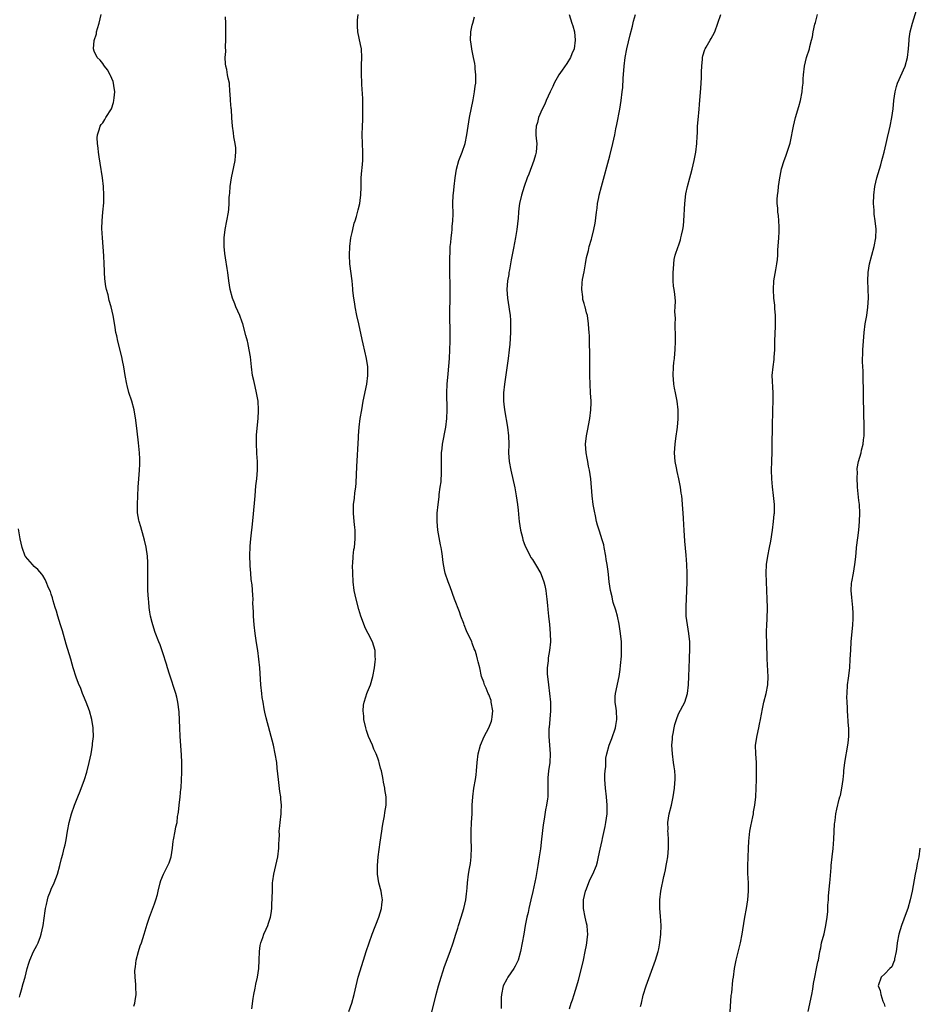
# Model space of a CAD drawing. Units: inches. Extents: x 2622000 to 2625000, y 1473000 to 1476000.
# Drawn here: x 2624506 to 2624715, y 1474109 to 1474338 of the extents above; entities that cross this region are included whole.
import ezdxf

# ---------------------------------------------------------------- set-up
doc = ezdxf.new("R2010")
doc.units = ezdxf.units.IN
doc.header["$MEASUREMENT"] = 0
doc.layers.add('LD26221473_10ft', color=61, linetype='Continuous')

msp = doc.modelspace()

# ---------------------------------------------------------------- linework, layer by layer
at = {"layer": 'LD26221473_10ft'}
for points, elevation in [([(2624689.2, 1474107), (2624690.01, 1474111), (2624690.24, 1474112.24), (2624690.45, 1474113.55), (2624690.73, 1474115), (2624691.15, 1474117), (2624691.44, 1474118.56), (2624691.58, 1474119), (2624691.91, 1474121), (2624692.14, 1474121.86), (2624692.31, 1474123), (2624692.89, 1474125.11), (2624693.32, 1474127), (2624693.61, 1474129), (2624693.73, 1474130.27), (2624693.77, 1474131), (2624693.78, 1474131.78), (2624693.89, 1474133), (2624693.94, 1474133.94), (2624694.23, 1474137), (2624694.27, 1474137.73), (2624694.53, 1474140.53), (2624694.55, 1474141), (2624694.74, 1474143), (2624694.96, 1474144.96), (2624695.16, 1474147.16), (2624695.33, 1474150.67), (2624695.38, 1474151), (2624695.47, 1474151.47), (2624695.65, 1474153), (2624695.87, 1474154.13), (2624696.42, 1474156.42), (2624696.58, 1474157), (2624696.69, 1474157.31), (2624697.03, 1474158.97), (2624697.33, 1474161), (2624697.48, 1474162.52), (2624697.5, 1474163), (2624697.74, 1474165), (2624698.41, 1474169), (2624698.45, 1474169.55), (2624698.62, 1474171), (2624698.63, 1474172.63), (2624698.62, 1474173), (2624698.57, 1474173.43), (2624698.31, 1474177), (2624698.3, 1474177.7), (2624698.24, 1474179), (2624698.21, 1474180.21), (2624698.23, 1474181), (2624698.35, 1474183), (2624698.55, 1474184.55), (2624698.85, 1474187), (2624698.98, 1474189), (2624699.08, 1474191.08), (2624699.2, 1474193), (2624699.54, 1474197), (2624699.61, 1474198.39), (2624699.66, 1474199), (2624699.67, 1474199.67), (2624699.6, 1474201), (2624699.39, 1474202.61), (2624699.37, 1474203.37), (2624699.19, 1474205), (2624699.29, 1474206.71), (2624699.32, 1474207), (2624699.73, 1474209), (2624700.07, 1474211), (2624700.17, 1474212.16), (2624700.34, 1474213.66), (2624700.46, 1474215), (2624700.76, 1474217.24), (2624700.96, 1474219), (2624701.12, 1474221), (2624701.21, 1474223), (2624701.12, 1474225), (2624701, 1474225.93), (2624700.69, 1474229), (2624700.65, 1474229.35), (2624700.57, 1474231), (2624700.64, 1474232.64), (2624700.6, 1474233), (2624700.61, 1474233.39), (2624700.91, 1474235), (2624701.51, 1474237), (2624701.6, 1474237.6), (2624701.98, 1474239), (2624702.05, 1474240.05), (2624702.2, 1474241), (2624702.24, 1474241.76), (2624702.24, 1474243), (2624702.08, 1474249.92), (2624701.98, 1474255.98), (2624701.83, 1474258.17), (2624701.83, 1474259), (2624701.89, 1474259.89), (2624701.88, 1474261), (2624701.97, 1474261.97), (2624702.03, 1474263), (2624702.21, 1474265), (2624702.47, 1474267), (2624702.82, 1474269), (2624703.09, 1474270.91), (2624703.18, 1474273), (2624703.15, 1474275.15), (2624703.06, 1474277), (2624703.1, 1474279), (2624703.41, 1474281), (2624704.56, 1474285), (2624704.94, 1474287), (2624704.98, 1474289.02), (2624704.77, 1474291), (2624704.55, 1474292.55), (2624704.52, 1474293.48), (2624704.39, 1474295), (2624704.42, 1474297), (2624704.71, 1474299), (2624705.19, 1474301), (2624706.05, 1474304.05), (2624706.3, 1474305), (2624706.44, 1474305.56), (2624706.84, 1474307), (2624707.33, 1474309), (2624707.63, 1474310.37), (2624708.02, 1474312.02), (2624708.23, 1474313), (2624708.64, 1474315), (2624708.92, 1474317.08), (2624709.1, 1474319), (2624709.4, 1474321), (2624709.75, 1474322.25), (2624710, 1474323), (2624711.74, 1474327), (2624712.32, 1474329), (2624712.55, 1474331), (2624712.65, 1474333), (2624712.68, 1474333.32), (2624712.91, 1474335), (2624713.43, 1474337), (2624714.7, 1474341)], 10470), ([(2624532.24, 1474108.24), (2624532.46, 1474109), (2624532.52, 1474109.48), (2624532.79, 1474111), (2624532.7, 1474112.7), (2624532.69, 1474113.31), (2624532.5, 1474115), (2624532.46, 1474116.46), (2624532.51, 1474117), (2624532.6, 1474117.4), (2624532.79, 1474119), (2624533.3, 1474121), (2624533.71, 1474122.29), (2624533.96, 1474123), (2624534.61, 1474125), (2624535.33, 1474127.33), (2624535.88, 1474129), (2624537, 1474132.11), (2624537.35, 1474133), (2624537.72, 1474134.28), (2624537.91, 1474135), (2624538.37, 1474137), (2624538.52, 1474137.48), (2624539.1, 1474139), (2624540.15, 1474141), (2624540.41, 1474141.59), (2624540.93, 1474143), (2624541.22, 1474145), (2624541.38, 1474146.62), (2624541.43, 1474147), (2624541.84, 1474149), (2624542, 1474150), (2624542.26, 1474151), (2624542.4, 1474152.4), (2624542.54, 1474153), (2624542.6, 1474153.4), (2624542.76, 1474155), (2624543, 1474157), (2624543.18, 1474158.82), (2624543.21, 1474159), (2624543.34, 1474161), (2624543.41, 1474162.59), (2624543.41, 1474163), (2624543.38, 1474163.38), (2624543.37, 1474165), (2624543.29, 1474166.71), (2624543, 1474171), (2624542.9, 1474173), (2624542.84, 1474174.84), (2624542.75, 1474176.75), (2624542.48, 1474179), (2624542.2, 1474180.2), (2624542, 1474181), (2624540.51, 1474185.49), (2624540.04, 1474187), (2624539.82, 1474187.82), (2624539, 1474190.46), (2624538.33, 1474192.33), (2624538.03, 1474193), (2624537.18, 1474195.18), (2624536.6, 1474197), (2624536.49, 1474197.51), (2624536.12, 1474199), (2624535.92, 1474199.92), (2624535.79, 1474201), (2624535.69, 1474202.31), (2624535.59, 1474203), (2624535.49, 1474205), (2624535.44, 1474207), (2624535.48, 1474211), (2624535.46, 1474211.47), (2624535.37, 1474213), (2624535.08, 1474215.08), (2624534.7, 1474216.7), (2624534.44, 1474217.55), (2624533.83, 1474219.83), (2624533.45, 1474221), (2624533.37, 1474221.37), (2624533.09, 1474223.09), (2624533.06, 1474225), (2624533.22, 1474229), (2624533.37, 1474231), (2624533.56, 1474233), (2624533.63, 1474234.37), (2624533.64, 1474235), (2624533.58, 1474235.58), (2624533.52, 1474237), (2624533.31, 1474239.31), (2624533, 1474242.03), (2624532.65, 1474244.65), (2624532.26, 1474247), (2624531.74, 1474249), (2624531.07, 1474251.07), (2624530.66, 1474252.66), (2624530.59, 1474253), (2624530.21, 1474255), (2624530.05, 1474256.05), (2624529.86, 1474257), (2624529.54, 1474258.46), (2624529.38, 1474259.38), (2624528.49, 1474263), (2624528.24, 1474264.24), (2624528.06, 1474265), (2624527.84, 1474266.15), (2624527.62, 1474267.62), (2624527.38, 1474269), (2624526.93, 1474271), (2624526.48, 1474272.48), (2624526.2, 1474273.8), (2624525.87, 1474275), (2624525.71, 1474275.71), (2624525.49, 1474277.49), (2624525.4, 1474279), (2624525.37, 1474279.37), (2624525.29, 1474281), (2624525.19, 1474282.82), (2624524.89, 1474287), (2624524.77, 1474289.23), (2624524.82, 1474291), (2624525.02, 1474293.02), (2624525.19, 1474295.19), (2624525.23, 1474297), (2624525.16, 1474299), (2624524.94, 1474301), (2624524.4, 1474304.4), (2624524.12, 1474305.88), (2624523.96, 1474307), (2624523.9, 1474307.9), (2624523.73, 1474309), (2624523.67, 1474310.33), (2624523.73, 1474311), (2624524.15, 1474312.15), (2624524.35, 1474313), (2624524.6, 1474313.4), (2624525, 1474313.82), (2624525.45, 1474314.55), (2624525.69, 1474315), (2624527, 1474317.07), (2624527.49, 1474318.51), (2624527.59, 1474319), (2624527.64, 1474319.64), (2624527.77, 1474321), (2624527.53, 1474322.47), (2624527.49, 1474323), (2624527.4, 1474323.4), (2624526.81, 1474324.81), (2624526.69, 1474325), (2624526.12, 1474326.12), (2624525.39, 1474327), (2624525.25, 1474327.25), (2624525, 1474327.57), (2624524.34, 1474328.34), (2624523.7, 1474329), (2624523, 1474330.5), (2624522.82, 1474331), (2624522.98, 1474332.98), (2624523.49, 1474334.51), (2624523.56, 1474335), (2624523.77, 1474335.77), (2624524.16, 1474337), (2624524.63, 1474339)], 10390), ([(2624559.67, 1474107.67), (2624559.97, 1474110.03), (2624560.13, 1474111), (2624560.46, 1474112.46), (2624560.62, 1474113.38), (2624561.02, 1474115.02), (2624561.28, 1474117), (2624561.38, 1474119), (2624561.44, 1474121), (2624561.64, 1474122.36), (2624561.76, 1474123), (2624562.21, 1474124.21), (2624562.48, 1474125), (2624563, 1474126.17), (2624563.39, 1474127), (2624563.55, 1474127.55), (2624564.03, 1474129), (2624564.19, 1474129.81), (2624564.3, 1474131), (2624564.34, 1474132.34), (2624564.4, 1474133), (2624564.44, 1474133.56), (2624564.45, 1474135), (2624564.49, 1474136.49), (2624564.51, 1474137), (2624564.56, 1474137.44), (2624564.77, 1474139), (2624565.28, 1474141), (2624565.76, 1474143), (2624565.97, 1474145), (2624565.97, 1474146.03), (2624566.02, 1474147), (2624566.1, 1474148.1), (2624566.07, 1474149), (2624566.21, 1474150.21), (2624566.25, 1474151), (2624566.49, 1474153), (2624566.52, 1474153.48), (2624566.57, 1474155), (2624566.43, 1474156.43), (2624566.41, 1474157), (2624566.21, 1474158.21), (2624565.86, 1474161), (2624565.61, 1474163.61), (2624565.46, 1474165), (2624565.14, 1474167), (2624564.69, 1474169), (2624563, 1474175.33), (2624562.69, 1474176.69), (2624562.57, 1474177.43), (2624562.28, 1474179), (2624562.12, 1474180.12), (2624562.01, 1474181), (2624561.81, 1474183), (2624561.51, 1474187), (2624561.32, 1474189), (2624561.05, 1474191.05), (2624560.78, 1474192.78), (2624560.67, 1474193.33), (2624560.42, 1474195), (2624560.19, 1474197), (2624560.05, 1474199), (2624560.05, 1474200.05), (2624559.94, 1474202.06), (2624559.96, 1474203), (2624559.93, 1474203.93), (2624559.72, 1474206.28), (2624559.55, 1474207.55), (2624559.42, 1474209), (2624559.3, 1474210.7), (2624559.27, 1474211), (2624559.22, 1474213), (2624559.31, 1474215.31), (2624559.45, 1474217), (2624559.63, 1474218.37), (2624559.73, 1474219.73), (2624560.02, 1474221.98), (2624560.43, 1474227), (2624560.64, 1474229.36), (2624560.84, 1474231), (2624560.98, 1474232.98), (2624560.96, 1474235), (2624560.87, 1474236.87), (2624560.84, 1474237.16), (2624560.76, 1474239), (2624560.8, 1474241.2), (2624561.16, 1474245), (2624561.24, 1474246.76), (2624561.24, 1474247), (2624561.13, 1474249), (2624560.8, 1474251), (2624560.44, 1474252.44), (2624560.14, 1474253.86), (2624559.87, 1474255), (2624559.59, 1474257), (2624559.41, 1474258.59), (2624559.34, 1474259.34), (2624559.08, 1474261), (2624558.71, 1474262.71), (2624558.63, 1474263), (2624558.31, 1474264.31), (2624557.58, 1474267), (2624557.44, 1474267.44), (2624556.88, 1474269), (2624555.99, 1474271), (2624555.71, 1474271.71), (2624555.16, 1474273), (2624554.65, 1474275), (2624554.33, 1474277), (2624554.06, 1474279), (2624553.9, 1474279.9), (2624553.58, 1474282.42), (2624553.41, 1474283.41), (2624553.26, 1474285), (2624553.26, 1474287), (2624553.5, 1474289), (2624553.89, 1474291), (2624554.24, 1474293), (2624554.31, 1474293.69), (2624554.41, 1474295), (2624554.44, 1474296.44), (2624554.5, 1474297), (2624554.57, 1474297.43), (2624554.66, 1474299), (2624554.97, 1474301.03), (2624555.52, 1474303.52), (2624555.81, 1474305), (2624555.85, 1474306.15), (2624555.97, 1474307), (2624555.96, 1474307.96), (2624555.81, 1474309), (2624555.5, 1474310.5), (2624555.43, 1474311.43), (2624555.15, 1474313), (2624555.03, 1474314.97), (2624554.92, 1474316.92), (2624554.9, 1474317.1), (2624554.72, 1474319), (2624554.65, 1474320.65), (2624554.59, 1474321), (2624554.45, 1474323), (2624554.17, 1474324.17), (2624554.05, 1474325), (2624553.83, 1474326.17), (2624553.62, 1474327), (2624553.54, 1474327.54), (2624553.5, 1474329), (2624553.6, 1474330.4), (2624553.52, 1474331.52), (2624553.6, 1474333), (2624553.64, 1474334.36), (2624553.59, 1474335.59), (2624553.62, 1474337), (2624553.58, 1474338.42)], 10400), ([(2624582.27, 1474107), (2624582.97, 1474109), (2624583.48, 1474111), (2624583.94, 1474113), (2624584.44, 1474115), (2624585.64, 1474119), (2624586.29, 1474121), (2624586.96, 1474123), (2624587.7, 1474125), (2624589.25, 1474129), (2624589.84, 1474131), (2624589.96, 1474131.96), (2624590.06, 1474133), (2624589.93, 1474133.93), (2624589.75, 1474135), (2624589.2, 1474137), (2624588.89, 1474139), (2624588.91, 1474141), (2624589.12, 1474143), (2624589.58, 1474146.42), (2624589.95, 1474149), (2624590.13, 1474150.13), (2624590.25, 1474151), (2624590.55, 1474152.55), (2624590.64, 1474153.36), (2624590.91, 1474155), (2624590.92, 1474157), (2624590.66, 1474158.66), (2624590.63, 1474159), (2624590.35, 1474160.35), (2624590.27, 1474161), (2624590.11, 1474161.89), (2624589.87, 1474163), (2624589.66, 1474163.66), (2624589.34, 1474165), (2624589.24, 1474165.24), (2624589, 1474165.95), (2624588.62, 1474167), (2624588.08, 1474168.08), (2624587.74, 1474169), (2624586.87, 1474171), (2624586.37, 1474172.37), (2624586.18, 1474173), (2624585.76, 1474175), (2624585.72, 1474175.72), (2624585.61, 1474177), (2624585.7, 1474178.3), (2624585.81, 1474179), (2624586.23, 1474180.23), (2624586.43, 1474181), (2624586.57, 1474181.43), (2624587.26, 1474183), (2624587.85, 1474185), (2624588.2, 1474187), (2624588.37, 1474188.37), (2624588.43, 1474189), (2624588.39, 1474189.61), (2624588.36, 1474191), (2624587.75, 1474193), (2624586.79, 1474195), (2624586.14, 1474196.14), (2624585.07, 1474199), (2624584.57, 1474200.57), (2624583.95, 1474203), (2624583.52, 1474205), (2624583.25, 1474207), (2624583.15, 1474209), (2624583.14, 1474210.86), (2624583.18, 1474211.18), (2624583.28, 1474213), (2624583.45, 1474214.55), (2624583.54, 1474215), (2624583.74, 1474217), (2624583.75, 1474218.25), (2624583.73, 1474219), (2624583.65, 1474219.65), (2624583.53, 1474221), (2624583.31, 1474223), (2624583.36, 1474225), (2624583.56, 1474226.44), (2624583.68, 1474227.68), (2624583.85, 1474229), (2624583.94, 1474230.06), (2624584.15, 1474233.85), (2624584.47, 1474240.47), (2624584.51, 1474241), (2624584.67, 1474243), (2624584.92, 1474245), (2624585.25, 1474247), (2624585.61, 1474249), (2624586.42, 1474253), (2624586.67, 1474255), (2624586.66, 1474257), (2624586.36, 1474259), (2624585.61, 1474262.38), (2624585.38, 1474263.38), (2624584.6, 1474267), (2624584.14, 1474269), (2624583.73, 1474271), (2624583.65, 1474271.65), (2624583.42, 1474273), (2624583.21, 1474274.79), (2624583.19, 1474275.19), (2624583.01, 1474277), (2624582.52, 1474281), (2624582.43, 1474283), (2624582.52, 1474285), (2624582.75, 1474287), (2624583, 1474288.29), (2624583.15, 1474289), (2624583.52, 1474290.48), (2624583.7, 1474291), (2624584.04, 1474292.04), (2624584.46, 1474293.54), (2624584.81, 1474295), (2624585, 1474296.39), (2624585.07, 1474297), (2624585.12, 1474298.88), (2624585.14, 1474299.14), (2624585.16, 1474301), (2624585.27, 1474302.73), (2624585.34, 1474303.34), (2624585.48, 1474305), (2624585.52, 1474307), (2624585.39, 1474311), (2624585.41, 1474313), (2624585.49, 1474314.51), (2624585.55, 1474317), (2624585.5, 1474318.5), (2624585.48, 1474319.48), (2624585.28, 1474322.72), (2624585.27, 1474323.27), (2624585.2, 1474325), (2624585.22, 1474327.22), (2624585.27, 1474329), (2624585.17, 1474331), (2624585, 1474332), (2624584.34, 1474335), (2624584.27, 1474336.27), (2624584.24, 1474337), (2624584.31, 1474337.69), (2624584.39, 1474339)], 10410), ([(2624601.1, 1474105), (2624602.62, 1474111), (2624603.15, 1474113), (2624603.71, 1474115), (2624604.54, 1474117.46), (2624605.87, 1474121), (2624606.56, 1474123), (2624607.16, 1474125), (2624607.6, 1474126.4), (2624607.77, 1474127), (2624608.4, 1474129), (2624609, 1474131), (2624609.47, 1474133), (2624609.62, 1474134.38), (2624609.73, 1474135), (2624609.81, 1474135.81), (2624609.87, 1474137), (2624610.1, 1474139), (2624610.32, 1474140.32), (2624610.54, 1474141.46), (2624610.73, 1474143), (2624610.79, 1474145.21), (2624610.75, 1474147), (2624610.74, 1474149), (2624610.83, 1474151), (2624610.95, 1474153), (2624611, 1474155), (2624611.09, 1474157), (2624611.37, 1474159), (2624611.72, 1474161), (2624611.87, 1474162.13), (2624611.97, 1474163), (2624612.14, 1474165), (2624612.39, 1474167), (2624612.91, 1474169), (2624613.78, 1474171), (2624614.81, 1474173), (2624615.43, 1474174.57), (2624615.56, 1474175), (2624615.59, 1474175.59), (2624615.75, 1474177), (2624615.42, 1474179), (2624615.35, 1474179.35), (2624614.81, 1474180.81), (2624614.69, 1474181), (2624614.25, 1474182.25), (2624613.8, 1474183), (2624613.65, 1474183.65), (2624613.17, 1474185), (2624612.74, 1474187), (2624612.37, 1474188.37), (2624612.24, 1474189), (2624611.96, 1474190.04), (2624611.63, 1474191), (2624611.43, 1474191.43), (2624611, 1474192.75), (2624610.9, 1474193), (2624609.63, 1474195.63), (2624609.09, 1474197), (2624609, 1474197.28), (2624608.33, 1474199), (2624607.99, 1474199.99), (2624606.84, 1474203), (2624605.81, 1474205.81), (2624605.35, 1474207), (2624604.69, 1474209), (2624604.62, 1474209.38), (2624604.29, 1474211), (2624604.12, 1474212.12), (2624604.04, 1474213), (2624603.92, 1474214.08), (2624603.77, 1474215), (2624603.63, 1474215.63), (2624603.01, 1474219), (2624602.79, 1474221), (2624602.81, 1474223), (2624603.02, 1474225), (2624603.25, 1474226.75), (2624603.32, 1474227.32), (2624603.55, 1474229), (2624603.71, 1474230.29), (2624603.78, 1474231), (2624603.79, 1474231.79), (2624603.84, 1474233), (2624603.84, 1474234.16), (2624603.82, 1474235), (2624603.82, 1474235.82), (2624603.86, 1474237), (2624603.99, 1474238.01), (2624604.08, 1474239), (2624604.8, 1474243), (2624605.07, 1474245), (2624605.16, 1474247), (2624605.07, 1474251), (2624605.16, 1474253), (2624605.37, 1474255.37), (2624605.65, 1474259), (2624605.77, 1474261), (2624605.84, 1474263), (2624605.83, 1474266.17), (2624605.78, 1474267.78), (2624605.76, 1474269), (2624605.76, 1474271), (2624605.81, 1474271.81), (2624605.83, 1474274.17), (2624605.86, 1474275), (2624605.82, 1474275.82), (2624605.82, 1474277), (2624605.78, 1474277.78), (2624605.78, 1474279), (2624605.8, 1474282.2), (2624605.87, 1474283.87), (2624605.88, 1474285), (2624605.99, 1474285.99), (2624606.04, 1474287), (2624606.23, 1474288.23), (2624606.3, 1474289), (2624606.32, 1474289.68), (2624606.49, 1474291), (2624606.53, 1474292.53), (2624606.49, 1474295), (2624606.57, 1474297), (2624606.62, 1474297.38), (2624606.77, 1474299), (2624607, 1474301), (2624607.32, 1474303), (2624607.88, 1474305), (2624608.18, 1474305.82), (2624608.67, 1474307), (2624609.33, 1474309), (2624609.73, 1474311), (2624610.04, 1474313), (2624610.38, 1474315), (2624611.18, 1474319.18), (2624611.52, 1474321), (2624611.67, 1474322.33), (2624611.78, 1474323), (2624611.85, 1474323.85), (2624611.85, 1474325), (2624611.67, 1474326.33), (2624611.65, 1474327), (2624611.6, 1474327.6), (2624611.29, 1474329), (2624610.91, 1474330.91), (2624610.87, 1474331), (2624610.66, 1474332.66), (2624610.57, 1474333), (2624610.63, 1474335), (2624611, 1474336.55), (2624611.09, 1474337), (2624611.53, 1474338.47)], 10420), ([(2624633.54, 1474339), (2624634.19, 1474337), (2624634.4, 1474336.4), (2624634.76, 1474335), (2624634.97, 1474333), (2624634.67, 1474331), (2624634.18, 1474329.82), (2624633.86, 1474329), (2624633, 1474327.61), (2624631.93, 1474326.07), (2624631.17, 1474325), (2624630.05, 1474323), (2624629.74, 1474322.26), (2624629.14, 1474321), (2624628.22, 1474319), (2624627.87, 1474318.13), (2624627.26, 1474317), (2624626.42, 1474315), (2624626.16, 1474313.84), (2624625.87, 1474313), (2624625.82, 1474311.82), (2624625.8, 1474311), (2624625.84, 1474310.16), (2624625.98, 1474309), (2624625.96, 1474307.96), (2624625.87, 1474307), (2624625.67, 1474306.33), (2624625.33, 1474305), (2624624.13, 1474301.87), (2624623.78, 1474301), (2624623.05, 1474299), (2624622.44, 1474297), (2624622, 1474295), (2624621.86, 1474293.86), (2624621.74, 1474293), (2624621.65, 1474291.65), (2624621.37, 1474289), (2624621.08, 1474287.08), (2624620.6, 1474284.6), (2624620.06, 1474281.94), (2624619.63, 1474279.63), (2624619.52, 1474279), (2624619.47, 1474278.53), (2624619.21, 1474277), (2624619.06, 1474275), (2624619.19, 1474273), (2624619.52, 1474271), (2624619.58, 1474270.42), (2624619.8, 1474269), (2624619.88, 1474267.88), (2624619.9, 1474267), (2624619.86, 1474265), (2624619.71, 1474262.29), (2624619.6, 1474261), (2624619.37, 1474259), (2624618.46, 1474253), (2624618.25, 1474251), (2624618.23, 1474249.77), (2624618.24, 1474249), (2624618.32, 1474248.32), (2624618.46, 1474247), (2624619.19, 1474243), (2624619.42, 1474241), (2624619.46, 1474239), (2624619.44, 1474237), (2624619.6, 1474235), (2624619.96, 1474233), (2624620.86, 1474228.86), (2624621.23, 1474227), (2624621.55, 1474225), (2624621.7, 1474223.7), (2624621.85, 1474221.85), (2624621.9, 1474221), (2624622.02, 1474220.02), (2624622.19, 1474219), (2624622.65, 1474217.35), (2624622.74, 1474216.74), (2624623, 1474216.15), (2624623.27, 1474215.27), (2624624.01, 1474213.99), (2624624.44, 1474213), (2624624.63, 1474212.63), (2624625, 1474212.23), (2624625.45, 1474211.45), (2624625.73, 1474211), (2624626.91, 1474208.91), (2624627, 1474208.73), (2624627.62, 1474207), (2624627.84, 1474206.16), (2624628.11, 1474205), (2624628.2, 1474204.2), (2624628.37, 1474203), (2624628.52, 1474201.48), (2624628.58, 1474200.58), (2624628.75, 1474199), (2624628.94, 1474197.06), (2624629.11, 1474195), (2624629.17, 1474193), (2624629, 1474191), (2624628.68, 1474189.32), (2624628.65, 1474189), (2624628.65, 1474188.65), (2624628.44, 1474187), (2624628.45, 1474185.55), (2624628.49, 1474185), (2624628.72, 1474183), (2624629, 1474181), (2624629.22, 1474179), (2624629.21, 1474178.79), (2624629.23, 1474177), (2624629.06, 1474175.06), (2624628.86, 1474173.14), (2624628.84, 1474172.84), (2624628.82, 1474171), (2624629, 1474169), (2624629.12, 1474167), (2624629.01, 1474165), (2624628.71, 1474163), (2624628.59, 1474161.41), (2624628.57, 1474161), (2624628.59, 1474159), (2624628.55, 1474157), (2624628.5, 1474156.5), (2624628.29, 1474155), (2624628.05, 1474153.95), (2624627.76, 1474151.76), (2624627.52, 1474150.48), (2624627.14, 1474147.14), (2624626.84, 1474144.84), (2624626.57, 1474143), (2624626.25, 1474141), (2624625.76, 1474138.24), (2624625.07, 1474134.93), (2624624.64, 1474133), (2624624.16, 1474131), (2624623.96, 1474130.04), (2624623.68, 1474129), (2624623.29, 1474127), (2624622.98, 1474125), (2624622.63, 1474123), (2624622.24, 1474121), (2624621.67, 1474119), (2624621, 1474117.61), (2624620.67, 1474117), (2624619.27, 1474115), (2624619, 1474114.53), (2624618.2, 1474113), (2624617.79, 1474111), (2624617.75, 1474110.25), (2624617.71, 1474107.71)], 10430), ([(2624633.63, 1474107.63), (2624634.04, 1474109), (2624634.29, 1474109.71), (2624634.69, 1474111), (2624635.32, 1474113), (2624635.71, 1474114.29), (2624636.39, 1474117), (2624636.87, 1474119), (2624637.3, 1474121), (2624637.57, 1474122.43), (2624637.67, 1474123), (2624637.74, 1474123.74), (2624637.88, 1474125), (2624637.79, 1474125.79), (2624637.72, 1474127), (2624637.56, 1474127.56), (2624637.24, 1474129), (2624636.85, 1474131), (2624636.89, 1474133), (2624637.33, 1474135), (2624637.56, 1474135.56), (2624638.34, 1474137.66), (2624639.02, 1474139), (2624639.87, 1474141), (2624640.12, 1474141.88), (2624640.4, 1474143), (2624640.76, 1474144.76), (2624641.22, 1474146.78), (2624641.31, 1474147.31), (2624641.92, 1474150.08), (2624642.08, 1474151), (2624642.37, 1474153), (2624642.42, 1474155), (2624642.23, 1474157), (2624641.98, 1474159), (2624641.87, 1474161), (2624641.86, 1474162.14), (2624641.93, 1474163), (2624642.07, 1474164.07), (2624642.04, 1474165), (2624642.06, 1474165.94), (2624642.28, 1474167), (2624642.89, 1474169), (2624643.49, 1474170.51), (2624644.31, 1474173), (2624644.4, 1474173.6), (2624644.64, 1474175), (2624644.54, 1474177), (2624644.49, 1474177.51), (2624644.27, 1474179), (2624644.28, 1474180.28), (2624644.32, 1474181), (2624645.19, 1474185), (2624645.41, 1474186.59), (2624645.5, 1474187.5), (2624645.69, 1474189.69), (2624645.74, 1474191), (2624645.74, 1474191.74), (2624645.7, 1474193), (2624645.51, 1474195), (2624645.17, 1474197.17), (2624644.77, 1474199), (2624644.42, 1474200.42), (2624643.81, 1474202.19), (2624643.61, 1474203), (2624643.53, 1474203.53), (2624643.14, 1474205), (2624642.86, 1474207), (2624642.67, 1474208.67), (2624642.61, 1474209.39), (2624642.39, 1474211), (2624642.19, 1474212.19), (2624642.08, 1474213), (2624641.7, 1474215), (2624641.58, 1474215.58), (2624641.17, 1474217), (2624641, 1474217.54), (2624640.49, 1474219), (2624640.15, 1474220.15), (2624639.93, 1474221), (2624639.66, 1474222.34), (2624639.41, 1474223.41), (2624639.14, 1474225), (2624638.86, 1474227), (2624638.6, 1474231), (2624638.3, 1474233), (2624638.08, 1474233.92), (2624637.86, 1474235), (2624637.74, 1474235.74), (2624637.49, 1474237), (2624637.38, 1474239), (2624637.6, 1474241), (2624637.84, 1474242.16), (2624638.34, 1474245), (2624638.58, 1474247), (2624638.63, 1474248.63), (2624638.63, 1474249), (2624638.53, 1474251), (2624638.4, 1474253), (2624638.33, 1474255), (2624638.32, 1474260.32), (2624638.31, 1474262.31), (2624638.26, 1474264.26), (2624638.22, 1474265), (2624638.13, 1474265.87), (2624638.07, 1474267), (2624637.77, 1474269), (2624637.57, 1474269.57), (2624637.23, 1474271), (2624637.15, 1474271.15), (2624637, 1474271.75), (2624636.72, 1474272.72), (2624636.69, 1474273), (2624636.69, 1474273.31), (2624636.48, 1474275), (2624636.57, 1474276.57), (2624636.65, 1474277.35), (2624637, 1474279.13), (2624637.33, 1474281), (2624637.56, 1474282.44), (2624638.06, 1474284.06), (2624638.22, 1474285), (2624638.74, 1474286.74), (2624638.79, 1474287), (2624639.31, 1474289), (2624639.56, 1474290.44), (2624639.68, 1474291), (2624639.73, 1474291.73), (2624639.88, 1474293), (2624640.03, 1474293.97), (2624640.13, 1474295), (2624640.42, 1474296.42), (2624640.54, 1474297), (2624641.07, 1474299), (2624643, 1474306.11), (2624643.73, 1474309), (2624643.97, 1474310.03), (2624644.16, 1474311), (2624644.43, 1474312.43), (2624644.63, 1474313.37), (2624645.33, 1474317), (2624645.67, 1474319), (2624645.91, 1474321), (2624646, 1474322), (2624646.14, 1474324.14), (2624646.35, 1474327), (2624646.58, 1474329), (2624646.94, 1474331), (2624647.73, 1474334.27), (2624648.25, 1474336.25), (2624648.53, 1474337.47), (2624648.98, 1474339)], 10440), ([(2624650.17, 1474108.17), (2624650.35, 1474109), (2624650.79, 1474110.79), (2624651.49, 1474113), (2624653.64, 1474119), (2624654.25, 1474121), (2624654.39, 1474121.61), (2624654.68, 1474123), (2624654.9, 1474125), (2624654.95, 1474127), (2624654.82, 1474129.18), (2624654.65, 1474131), (2624654.63, 1474133), (2624654.87, 1474135), (2624655.58, 1474138.42), (2624655.74, 1474139), (2624655.96, 1474139.96), (2624656.14, 1474141), (2624656.24, 1474141.76), (2624656.48, 1474143), (2624656.69, 1474145), (2624656.68, 1474147), (2624656.55, 1474148.55), (2624656.54, 1474149), (2624656.56, 1474149.44), (2624656.54, 1474151), (2624656.83, 1474153), (2624657.33, 1474155), (2624657.78, 1474157), (2624658.08, 1474159), (2624658.13, 1474160.13), (2624658.2, 1474161), (2624658.19, 1474161.81), (2624658.1, 1474163), (2624657.96, 1474163.96), (2624657.86, 1474165), (2624657.59, 1474167), (2624657.47, 1474169), (2624657.6, 1474170.4), (2624657.62, 1474171), (2624657.73, 1474171.73), (2624657.97, 1474173), (2624658.16, 1474173.84), (2624658.49, 1474175), (2624659, 1474176.25), (2624660.45, 1474179), (2624661.06, 1474181), (2624661.28, 1474183), (2624661.41, 1474185), (2624661.51, 1474187), (2624661.57, 1474189), (2624661.57, 1474189.57), (2624661.62, 1474191), (2624661.61, 1474193), (2624661.42, 1474195), (2624661.07, 1474197), (2624660.81, 1474199), (2624660.76, 1474201.24), (2624660.95, 1474204.94), (2624661.01, 1474207), (2624661.03, 1474209), (2624660.95, 1474211), (2624660.78, 1474213.22), (2624660.49, 1474216.49), (2624660.32, 1474219), (2624660.26, 1474220.26), (2624660.15, 1474221.85), (2624660.09, 1474223), (2624659.94, 1474225), (2624659.83, 1474226.17), (2624659.74, 1474227), (2624659.63, 1474227.63), (2624659.45, 1474229), (2624659.07, 1474230.93), (2624658.67, 1474232.67), (2624658.49, 1474233.51), (2624658.21, 1474235), (2624658.07, 1474237), (2624658.2, 1474239), (2624658.37, 1474240.37), (2624658.73, 1474243), (2624658.94, 1474244.94), (2624658.93, 1474247), (2624658.67, 1474249), (2624658.6, 1474249.4), (2624658.27, 1474251), (2624658.04, 1474252.04), (2624657.9, 1474253), (2624657.81, 1474254.19), (2624657.72, 1474255), (2624657.82, 1474257), (2624657.93, 1474258.07), (2624658.06, 1474259), (2624658.16, 1474260.16), (2624658.22, 1474261), (2624658.3, 1474263), (2624658.31, 1474264.31), (2624658.3, 1474265), (2624658.25, 1474265.75), (2624658.23, 1474267), (2624658.27, 1474268.27), (2624658.12, 1474269.88), (2624658.23, 1474271), (2624658.28, 1474272.28), (2624658.1, 1474273.9), (2624657.96, 1474275), (2624657.81, 1474275.81), (2624657.73, 1474277), (2624657.74, 1474278.26), (2624657.72, 1474279), (2624657.82, 1474279.82), (2624657.9, 1474281), (2624658, 1474282), (2624658.24, 1474283), (2624658.91, 1474285), (2624659, 1474285.2), (2624659.44, 1474286.56), (2624659.56, 1474287), (2624659.69, 1474287.69), (2624660.02, 1474289), (2624660.15, 1474289.85), (2624660.27, 1474291), (2624660.47, 1474295), (2624660.72, 1474297.28), (2624661.07, 1474299), (2624661.59, 1474301), (2624661.84, 1474301.84), (2624662.16, 1474303), (2624662.67, 1474305), (2624663.04, 1474307), (2624663.25, 1474309), (2624663.34, 1474310.67), (2624663.4, 1474311.4), (2624663.45, 1474313), (2624663.53, 1474314.48), (2624663.77, 1474317), (2624663.91, 1474318.09), (2624664.01, 1474320.01), (2624664.2, 1474321.8), (2624664.34, 1474324.34), (2624664.36, 1474325), (2624664.36, 1474325.64), (2624664.42, 1474327), (2624664.58, 1474328.58), (2624664.59, 1474329), (2624664.65, 1474329.35), (2624665.11, 1474330.89), (2624665.16, 1474331), (2624665.43, 1474331.43), (2624666.34, 1474333), (2624666.6, 1474333.4), (2624667, 1474334.08), (2624667.43, 1474335), (2624668.16, 1474337), (2624668.82, 1474339)], 10450), ([(2624671.04, 1474106.96), (2624671.26, 1474110.74), (2624671.4, 1474111.4), (2624671.66, 1474114.34), (2624671.78, 1474115), (2624672.03, 1474117), (2624672.2, 1474117.8), (2624672.4, 1474119), (2624672.84, 1474120.84), (2624673.39, 1474123), (2624673.82, 1474125), (2624674, 1474126), (2624674.46, 1474129), (2624674.82, 1474131), (2624675.14, 1474133), (2624675.31, 1474135), (2624675.29, 1474137), (2624675.15, 1474139.15), (2624675.09, 1474141), (2624675.17, 1474142.83), (2624675.29, 1474145), (2624675.36, 1474146.64), (2624675.63, 1474149), (2624675.83, 1474150.17), (2624676.3, 1474152.3), (2624676.43, 1474153), (2624676.48, 1474153.52), (2624676.76, 1474155), (2624676.96, 1474156.96), (2624677.07, 1474159), (2624677.12, 1474161), (2624677.15, 1474163.15), (2624677.11, 1474165), (2624676.97, 1474167), (2624676.94, 1474169), (2624677.28, 1474171.28), (2624677.7, 1474173), (2624677.86, 1474173.86), (2624678.11, 1474175), (2624678.53, 1474177.47), (2624678.86, 1474179), (2624679.39, 1474181), (2624679.78, 1474183), (2624679.87, 1474185), (2624679.79, 1474186.21), (2624679.74, 1474187.74), (2624679.65, 1474189), (2624679.59, 1474190.41), (2624679.58, 1474191.58), (2624679.53, 1474193), (2624679.51, 1474194.49), (2624679.47, 1474195.47), (2624679.55, 1474197), (2624679.66, 1474198.34), (2624679.72, 1474201), (2624679.63, 1474203), (2624679.52, 1474205), (2624679.45, 1474207), (2624679.42, 1474209), (2624679.51, 1474211), (2624679.8, 1474213), (2624680.2, 1474215), (2624680.46, 1474216.46), (2624680.86, 1474219), (2624681.13, 1474221), (2624681.27, 1474222.73), (2624681.31, 1474223), (2624681.32, 1474223.32), (2624681.32, 1474225), (2624681.12, 1474227.12), (2624680.86, 1474229.14), (2624680.7, 1474231), (2624680.65, 1474233), (2624680.69, 1474235), (2624680.78, 1474237.22), (2624680.83, 1474239), (2624680.9, 1474243), (2624680.93, 1474247), (2624680.99, 1474249.01), (2624681.03, 1474250.97), (2624680.82, 1474255), (2624680.99, 1474257), (2624681.25, 1474258.75), (2624681.28, 1474259.28), (2624681.42, 1474261), (2624681.45, 1474262.55), (2624681.44, 1474263), (2624681.53, 1474266.47), (2624681.59, 1474267.59), (2624681.56, 1474269), (2624681.41, 1474270.59), (2624681.41, 1474271), (2624681.38, 1474271.38), (2624681.2, 1474273), (2624681.09, 1474275), (2624681.18, 1474277), (2624681.61, 1474279.61), (2624681.89, 1474281), (2624682.02, 1474281.98), (2624682.1, 1474283), (2624682.15, 1474284.15), (2624682.36, 1474287), (2624682.44, 1474288.44), (2624682.45, 1474289), (2624682.39, 1474289.61), (2624682.36, 1474291), (2624682.23, 1474292.23), (2624682.12, 1474293), (2624682.08, 1474293.92), (2624681.97, 1474295), (2624681.95, 1474295.95), (2624682.05, 1474297), (2624682.18, 1474297.82), (2624682.27, 1474299), (2624682.57, 1474301), (2624682.63, 1474301.37), (2624683, 1474303.1), (2624683.59, 1474305), (2624683.94, 1474306.06), (2624684.31, 1474307), (2624684.97, 1474309.03), (2624685.38, 1474311), (2624685.44, 1474311.44), (2624685.73, 1474313), (2624685.99, 1474314.01), (2624686.21, 1474315), (2624687, 1474317.59), (2624687.41, 1474319), (2624687.81, 1474321), (2624687.89, 1474322.11), (2624687.98, 1474323), (2624688.04, 1474324.04), (2624688.07, 1474325), (2624688.32, 1474327), (2624688.81, 1474329), (2624689.45, 1474331), (2624689.56, 1474331.56), (2624689.97, 1474333), (2624690.17, 1474333.83), (2624690.36, 1474335), (2624690.76, 1474336.76), (2624690.84, 1474337.16), (2624691.34, 1474339)], 10460), ([(2624505.6, 1474110.4), (2624505.76, 1474111), (2624506.09, 1474112.09), (2624506.47, 1474113.53), (2624506.93, 1474115), (2624507.42, 1474117), (2624507.75, 1474118.25), (2624507.98, 1474119), (2624508.89, 1474121), (2624509.65, 1474122.35), (2624509.93, 1474123), (2624510.45, 1474124.45), (2624510.67, 1474125), (2624511.07, 1474127), (2624511.54, 1474130.46), (2624511.66, 1474131), (2624511.91, 1474131.91), (2624512.12, 1474133), (2624512.28, 1474133.72), (2624512.8, 1474135), (2624513, 1474135.52), (2624513.68, 1474137), (2624514.44, 1474139), (2624515, 1474141), (2624515.41, 1474142.59), (2624515.66, 1474143.66), (2624516.02, 1474145), (2624516.21, 1474145.79), (2624516.45, 1474147), (2624516.78, 1474149), (2624517.16, 1474151), (2624517.7, 1474153), (2624518.4, 1474155), (2624519.18, 1474157), (2624519.72, 1474158.28), (2624520.76, 1474161), (2624521.3, 1474162.7), (2624521.85, 1474165), (2624522.05, 1474165.95), (2624522.26, 1474167), (2624522.6, 1474169), (2624522.62, 1474169.38), (2624522.8, 1474171), (2624522.78, 1474172.78), (2624522.77, 1474173), (2624522.45, 1474175), (2624521.9, 1474177), (2624521.15, 1474179), (2624520.48, 1474180.48), (2624520.29, 1474181), (2624519.84, 1474182.16), (2624519.34, 1474183.34), (2624518.81, 1474184.81), (2624518.12, 1474187), (2624517.87, 1474187.87), (2624517.51, 1474189), (2624516.49, 1474192.49), (2624515.57, 1474195.57), (2624515.16, 1474197), (2624514.54, 1474199), (2624514.19, 1474200.19), (2624513.91, 1474201), (2624513.42, 1474202.58), (2624513.26, 1474203.26), (2624513, 1474204.12), (2624512.78, 1474204.78), (2624512.36, 1474205.64), (2624511.8, 1474207), (2624511.55, 1474207.55), (2624511, 1474208.44), (2624510.77, 1474208.77), (2624509.83, 1474209.83), (2624509, 1474210.56), (2624508.59, 1474211), (2624507, 1474212.89), (2624506.94, 1474213), (2624506.22, 1474215), (2624506.01, 1474216.01), (2624505.77, 1474217), (2624505.34, 1474219.34)], 10380), ([(2624715.18, 1474145), (2624714.9, 1474143), (2624714.57, 1474141.43), (2624714.39, 1474140.39), (2624714.11, 1474139), (2624713.37, 1474135), (2624712.93, 1474133), (2624712.34, 1474131), (2624712, 1474130), (2624710.9, 1474127), (2624710.3, 1474125), (2624709.9, 1474123), (2624709.82, 1474122.18), (2624709.65, 1474121), (2624709.27, 1474119.27), (2624709.24, 1474119), (2624709, 1474118.42), (2624708.61, 1474117.39), (2624708.19, 1474117), (2624707, 1474115.78), (2624706.17, 1474115), (2624705.46, 1474113), (2624705.92, 1474111.92), (2624706.05, 1474111), (2624706.59, 1474109.41), (2624706.83, 1474108.83), (2624707, 1474108.18)], 10480)]:
    msp.add_lwpolyline(points, dxfattribs=dict(at, elevation=elevation))

doc.saveas('drawing.dxf')
